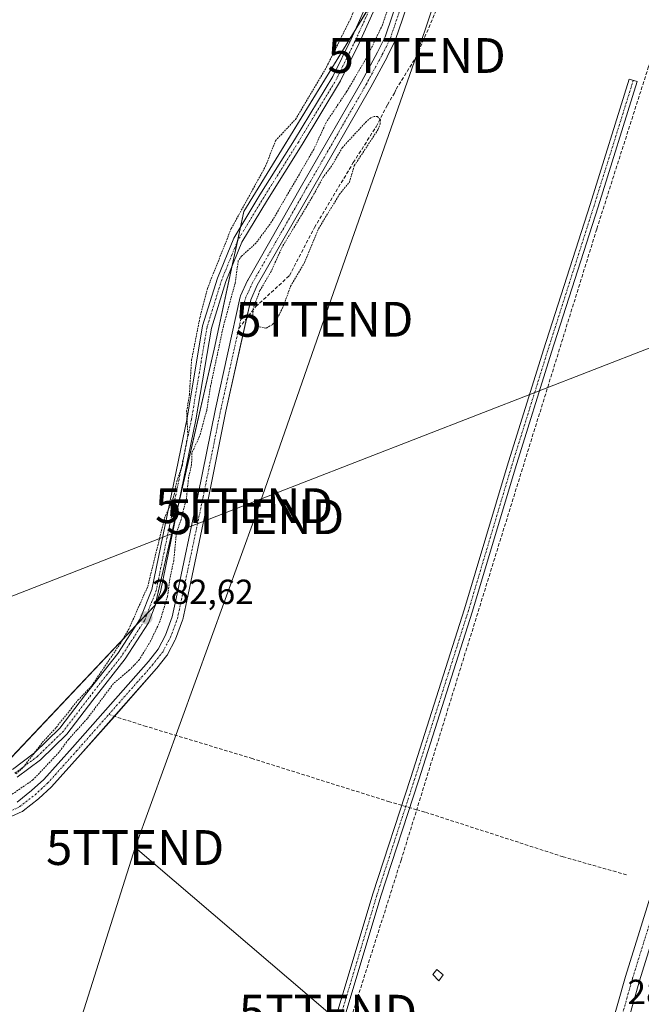
# Model space of a CAD drawing. Units: metres. Extents: x 601330 to 604800, y 4680587 to 4682950.
# Drawn here: x 603380 to 603559, y 4682162 to 4682444 of the extents above; entities that cross this region are included whole.
import ezdxf
from ezdxf.enums import TextEntityAlignment as Align

# ---------------------------------------------------------------- set-up
doc = ezdxf.new("R2010")
doc.units = ezdxf.units.M
doc.header["$MEASUREMENT"] = 0
for name, pattern in [('TRAZO_Y_PUNTO', [1, 0.5, -0.25, 0, -0.25]), ('TRAZOS', [0.75, 0.5, -0.25]), ('TRAZOSX2', [1.5, 1, -0.5])]:
    doc.linetypes.add(name, pattern=pattern)
doc.layers.get('0').update_dxf_attribs({"lineweight": 5})
for name, color, linetype, lineweight in [('Camino', 19, 'Continuous', 0), ('Camino Cxs', 19, 'Continuous', 0), ('Camino eje', 39, 'TRAZO_Y_PUNTO', 13), ('Carretera de calzada única', 19, 'Continuous', 13), ('Carretera de calzada única Cxs', 19, 'Continuous', 13), ('Carretera de calzada única eje', 19, 'TRAZO_Y_PUNTO', 0), ('Carátula', 7, 'Continuous', 5), ('Corriente artificial Cxs', 5, 'Continuous', 13), ('Corriente artificial eje', 142, 'TRAZO_Y_PUNTO', 0), ('Corriente artificial lineal', 5, 'TRAZOSX2', 13), ('Corriente artificial lineal oculto', 135, 'TRAZO_Y_PUNTO', 13), ('Corriente artificial superficial', 5, 'Continuous', 13), ('Cultivos herbáceos CxS', 92, 'Continuous', 0), ('Curva de nivel auxiliar', 36, 'TRAZOS', 0), ('Edificación ligera', 1, 'Continuous', 0), ('Edificación ligera Cxs', 1, 'Continuous', 0), ('Huerta', 92, 'Continuous', 0), ('Huerta CxS', 92, 'Continuous', 0), ('Pista no pavimentada', 254, 'Continuous', 13), ('Pista no pavimentada Cxs', 254, 'Continuous', 0), ('Pista pavimentada eje', 135, 'TRAZO_Y_PUNTO', 0), ('Punto de cota en terreno', 7, 'Continuous', 0), ('Rótulo de punto de cota en terreno', 19, 'Continuous', 0), ('Suelo desnudo', 252, 'Continuous', 0), ('Suelo desnudo CxS', 43, 'Continuous', 0), ('Tendido', 6, 'Continuous', 0), ('Torre de tendido puntual', 7, 'Continuous', 0)]:
    doc.layers.add(name, color=color, linetype=linetype, lineweight=lineweight)
doc.styles.add('Arial', font='txt', dxfattribs={"height": 0.2})

# ---------------------------------------------------------------- blocks, each defined once
blk = doc.blocks.new('*U151')
at = {"layer": 'Huerta CxS', "color": 92, "linetype": 'Continuous', "lineweight": 0}
for points in [[(603378.02, 4682215.44, 282.01), (603381.19, 4682216.9, 281.98), (603381.32, 4682216.96, 281.98), (603381.51, 4682217.09, 281.97), (603385.87, 4682220.53, 281.89), (603385.91, 4682220.56, 281.88), (603385.97, 4682220.61, 281.87), (603389.54, 4682223.92, 281.8), (603389.64, 4682224.02, 281.81), (603397.98, 4682233.28, 281.93), (603419.81, 4682258.03, 282.05), (603419.84, 4682258.06, 282.05), (603419.87, 4682258.09, 282.05), (603422.78, 4682261.8, 282.04), (603422.9, 4682261.98, 282.04), (603422.93, 4682262.03, 282.04), (603425.18, 4682266.26, 282.05), (603425.26, 4682266.46, 282.05), (603427.25, 4682271.88, 281.98), (603427.31, 4682272.08, 281.98), (603428.5, 4682277.51, 281.95), (603434.72, 4682307.03, 282.17), (603439.74, 4682332.02, 282.27), (603446.85, 4682363.99, 281.88), (603448.74, 4682368.15, 282.32), (603464.18, 4682395.2, 282.29), (603481.38, 4682425.1, 281.76), (603481.4, 4682425.14, 281.75), (603486.03, 4682433.74, 281.72), (603486.05, 4682433.78, 281.72), (603488.3, 4682438.28, 281.75), (603488.37, 4682438.44, 281.74), (603488.38, 4682438.47, 281.74), (603492.74, 4682451.42, 282.09)], [(603369.94, 4682223.95, 282.33), (603419.42, 4682276.26, 282.48), (603436.39, 4682349.78, 282.68), (603444.87, 4682389.36, 282.45), (603483.04, 4682451.57, 282.82)], [(603489.81, 4682452.43, 282.26), (603485.48, 4682439.57, 282.11), (603483.29, 4682435.19, 282.08), (603478.68, 4682426.63, 282.13), (603461.49, 4682396.74, 282.03), (603446.01, 4682369.62, 281.95), (603445.94, 4682369.5, 281.96), (603443.96, 4682365.13, 282.08), (603443.92, 4682365.02, 282.07), (603443.86, 4682364.82, 282.07), (603436.71, 4682332.66, 281.94), (603431.68, 4682307.65, 281.91), (603425.47, 4682278.16, 282.05), (603424.3, 4682272.85, 282.05), (603422.39, 4682267.62, 282.04), (603420.25, 4682263.61, 282.06), (603417.46, 4682260.04, 282.04), (603395.66, 4682235.34, 282.09), (603387.38, 4682226.14, 281.89), (603383.91, 4682222.93, 281.92), (603379.73, 4682219.64, 282.03)]]:
    blk.add_polyline3d(points, dxfattribs=at)
blk = doc.blocks.new('*U161')
at = {"layer": 'Cultivos herbáceos CxS', "color": 92, "linetype": 'Continuous', "lineweight": 0}
blk.add_polyline3d([(603696.85, 4682707.97, 284.37), (603681.09, 4682655.43, 285.18), (603680.59, 4682653.77, 285.29), (603679.88, 4682653.06, 285.26), (603677.57, 4682651.94, 285.08), (603676.29, 4682651.32, 284.96), (603676.24, 4682651.3, 284.95), (603671.31, 4682648.71, 284.51), (603668.44, 4682647.2, 284.44), (603632.61, 4682629.06, 284.59), (603632.57, 4682629.04, 284.6), (603632.49, 4682629, 284.61), (603607.46, 4682619.81, 283.38), (603586.25, 4682605.67, 282.47), (603545.25, 4682591.53, 282.18), (603522.63, 4682519.43, 282.59), (603500.01, 4682496.81, 282.24), (603483.04, 4682451.57, 282.82), (603444.87, 4682389.36, 282.45), (603436.39, 4682349.78, 282.68), (603419.42, 4682276.26, 282.48), (603369.94, 4682223.95, 282.33)], dxfattribs=at)
blk = doc.blocks.new('*U173')
at = {"layer": 'Curva de nivel auxiliar', "color": 36, "linetype": 'TRAZOS', "lineweight": 0}
for points in [[(603492.29, 4682465.31, 282.5), (603484.71, 4682443.01, 282.5), (603480.43, 4682434.03, 282.5), (603474.48, 4682423.91, 282.5), (603468.54, 4682414.98, 282.5), (603464.98, 4682407.22, 282.5), (603452.84, 4682386.37, 282.5), (603448.44, 4682380.35, 282.5), (603444.25, 4682376.55, 282.5), (603443.29, 4682375.18, 282.5), (603442.36, 4682368.69, 282.5), (603439.01, 4682356.4, 282.5), (603435.34, 4682339.27, 282.5), (603434.21, 4682332.19, 282.5), (603432.17, 4682324.76, 282.5), (603429.92, 4682319.92, 282.5), (603429.88, 4682316.67, 282.5), (603429.01, 4682312.92, 282.5), (603428.39, 4682306.97, 282.5), (603426.9, 4682300.97, 282.5), (603425.48, 4682296.85, 282.5), (603424.75, 4682289.03, 282.5), (603423.58, 4682283.65, 282.5), (603422.96, 4682278.83, 282.5), (603420.77, 4682271.56, 282.5), (603418.09, 4682265.92, 282.5), (603414.88, 4682260.56, 282.5), (603412.05, 4682257.6, 282.5), (603407.42, 4682253.7, 282.5), (603399.87, 4682243.59, 282.5), (603394.47, 4682237.6, 282.5), (603391.79, 4682233.95, 282.5), (603384.3, 4682226, 282.5), (603377.75, 4682221.5, 282.5)], [(603379.37, 4682227.73, 282.5), (603381.54, 4682229.67, 282.5), (603386.98, 4682236.73, 282.5), (603390.99, 4682241.1, 282.5), (603397.21, 4682248.88, 282.5), (603401.19, 4682253.07, 282.5), (603409.36, 4682265.15, 282.5), (603411.82, 4682269.29, 282.5), (603417.27, 4682281.61, 282.5), (603422.11, 4682301.25, 282.5), (603424.67, 4682307.22, 282.5), (603425.64, 4682311.86, 282.5), (603427.21, 4682316.5, 282.5), (603428.78, 4682324.99, 282.5), (603428.45, 4682331.9, 282.5), (603429.23, 4682336.67, 282.5), (603429.86, 4682346.65, 282.5), (603432.26, 4682358.82, 282.5), (603434.42, 4682367.25, 282.5), (603441.26, 4682384.45, 282.5), (603451.12, 4682402.37, 282.5), (603453.97, 4682409.7, 282.5), (603459.71, 4682415.85, 282.5), (603468.61, 4682430.83, 282.5), (603475.4, 4682444.47, 282.5), (603485.44, 4682469.24, 282.5)]]:
    blk.add_polyline3d(points, dxfattribs=at)
blk = doc.blocks.new('5PATER')
at = {"layer": 'Carátula', "linetype": 'Continuous', "lineweight": 5}
h = blk.add_hatch(color=250, dxfattribs=at)
edge = h.paths.add_edge_path()
edge.add_ellipse((0, 0.01), major_axis=(-1.33, -1.34), ratio=0.999422, start_angle=0, end_angle=360)
blk = doc.blocks.new('5TTEND')
blk.add_text('5TTEND', height=10).set_placement((0, 0), align=Align.MIDDLE_CENTER)

msp = doc.modelspace()

# ---------------------------------------------------------------- linework, layer by layer
at = {"layer": 'Camino', "color": 19, "linetype": 'Continuous', "lineweight": 0}
msp.add_polyline3d([(603433.99, 4682059.97, 282.58), (603438.22, 4682063.83, 282.83), (603444.72, 4682073.89, 282.64), (603453.87, 4682101.99, 282.03), (603467.68, 4682145.63, 282.01), (603481.97, 4682193.26, 282.3), (603492.77, 4682226.45, 282.26), (603508.32, 4682275.17, 282.35), (603520.54, 4682316.13, 282.3), (603531.02, 4682349.64, 282.43), (603544.36, 4682391.39, 282.31), (603555.63, 4682427.42, 282.49), (603557.92, 4682426.7, 282.42), (603546.65, 4682390.66, 282.41), (603533.31, 4682348.91, 282.45), (603522.84, 4682315.43, 282.27), (603510.61, 4682274.47, 282.53), (603495.05, 4682225.72, 282.27), (603484.26, 4682192.55, 282.31), (603469.97, 4682144.93, 282.04), (603456.16, 4682101.26, 282.12), (603446.9, 4682072.85, 282.67), (603440.06, 4682062.27, 282.84), (603434.94, 4682057.59, 282.58)], dxfattribs=at)
at = {"layer": 'Camino Cxs', "color": 19, "linetype": 'Continuous', "lineweight": 0}
msp.add_polyline3d([(603467.68, 4682145.63, 282.01), (603481.97, 4682193.26, 282.3), (603492.77, 4682226.45, 282.26), (603508.32, 4682275.17, 282.35), (603520.54, 4682316.13, 282.3), (603531.02, 4682349.64, 282.43), (603544.36, 4682391.39, 282.31), (603555.63, 4682427.42, 282.49), (603557.92, 4682426.7, 282.42), (603546.65, 4682390.66, 282.41), (603533.31, 4682348.91, 282.45), (603522.84, 4682315.43, 282.27), (603510.61, 4682274.47, 282.53), (603495.05, 4682225.72, 282.27), (603484.26, 4682192.55, 282.31), (603469.97, 4682144.93, 282.04)], dxfattribs=at)
at = {"layer": 'Camino eje', "color": 39, "linetype": 'TRAZO_Y_PUNTO', "lineweight": 13}
msp.add_polyline3d([(603556.78, 4682427.06, 282.49), (603545.5, 4682391.03, 282.38), (603532.17, 4682349.27, 282.46), (603521.69, 4682315.78, 282.34), (603509.47, 4682274.82, 282.44), (603493.91, 4682226.08, 282.27), (603483.11, 4682192.9, 282.31), (603468.83, 4682145.28, 282.03), (603455.02, 4682101.62, 282.07), (603445.81, 4682073.37, 282.71), (603439.14, 4682063.05, 282.85), (603433.43, 4682057.86, 282.52)], dxfattribs=at)
at = {"layer": 'Carretera de calzada única', "color": 19, "linetype": 'Continuous', "lineweight": 13}
for points in [[(603776.79, 4682935.75, 283.09), (603765.83, 4682896.66, 283.16), (603754.53, 4682855.72, 283.28), (603740.07, 4682807.85, 283.23), (603695.7, 4682653.02, 284.93), (603670.45, 4682556.53, 283.63), (603659.54, 4682518.07, 283.51), (603626.84, 4682390.65, 282.46), (603593.2, 4682281.37, 282.05), (603576.37, 4682225.59, 282.23), (603558.57, 4682168.3, 281.92), (603524.71, 4682048.86, 281.95), (603459.11, 4681833.5, 283.16), (603450.62, 4681807.93, 283.93), (603439.4, 4681785.04, 283.57)], [(603491.91, 4681955.66, 281.98), (603520.66, 4682050.06, 281.88), (603554.52, 4682169.5, 281.85), (603572.33, 4682226.83, 282.17), (603576.57, 4682240.89, 282.12), (603589.16, 4682282.6, 281.98), (603622.77, 4682391.8, 282.2), (603635, 4682439.41, 282.36)]]:
    msp.add_polyline3d(points, dxfattribs=at)
at = {"layer": 'Carretera de calzada única Cxs', "color": 19, "linetype": 'Continuous', "lineweight": 13}
for points in [[(603520.66, 4682050.06, 281.88), (603554.52, 4682169.5, 281.85), (603572.33, 4682226.83, 282.17), (603576.57, 4682240.89, 282.12), (603589.16, 4682282.6, 281.98), (603622.77, 4682391.8, 282.2), (603635, 4682439.41, 282.36), (603635.23, 4682440.32, 282.4), (603636.8, 4682446.44, 282.53), (603655.46, 4682519.17, 283.49), (603666.38, 4682557.64, 283.67), (603685.67, 4682631.78, 284.87), (603691.63, 4682654.13, 284.96), (603736.02, 4682809.05, 283.37)], [(603740.07, 4682807.85, 283.23), (603695.7, 4682653.02, 284.93), (603670.45, 4682556.53, 283.63), (603659.54, 4682518.07, 283.51), (603626.84, 4682390.65, 282.46), (603593.2, 4682281.37, 282.05), (603576.37, 4682225.59, 282.23), (603558.57, 4682168.3, 281.92), (603524.71, 4682048.86, 281.95)]]:
    msp.add_polyline3d(points, dxfattribs=at)
at = {"layer": 'Carretera de calzada única eje', "color": 19, "linetype": 'TRAZO_Y_PUNTO', "lineweight": 0}
msp.add_polyline3d([(603636.59, 4682437.1, 282.51), (603631.03, 4682415.48, 282.31), (603624.81, 4682391.22, 282.3), (603607.98, 4682336.58, 282.13), (603591.18, 4682281.98, 281.99), (603584.88, 4682261.13, 281.97), (603576.47, 4682233.24, 282.16), (603576.02, 4682231.76, 282.17), (603574.35, 4682226.21, 282.19), (603556.54, 4682168.9, 281.91), (603522.68, 4682049.46, 281.96), (603509.09, 4682004.83, 281.93), (603494.55, 4681957.1, 282.01), (603494.15, 4681955.8, 282.03), (603493.25, 4681952.86, 282.11)], dxfattribs=at)
at = {"layer": 'Corriente artificial Cxs', "color": 5, "linetype": 'Continuous', "lineweight": 13}
for points in [[(603492.74, 4682451.42, 282.09), (603488.38, 4682438.47, 281.74), (603488.37, 4682438.44, 281.74), (603488.3, 4682438.28, 281.75), (603486.05, 4682433.78, 281.72), (603486.03, 4682433.74, 281.72), (603481.4, 4682425.14, 281.75), (603481.38, 4682425.1, 281.76), (603464.18, 4682395.2, 282.29), (603448.74, 4682368.15, 282.32), (603446.85, 4682363.99, 281.88), (603439.74, 4682332.02, 282.27), (603434.72, 4682307.03, 282.17), (603428.5, 4682277.51, 281.95), (603427.31, 4682272.08, 281.98), (603427.25, 4682271.88, 281.98), (603425.26, 4682266.46, 282.05), (603425.18, 4682266.26, 282.05), (603422.93, 4682262.03, 282.04), (603422.9, 4682261.98, 282.04), (603422.78, 4682261.8, 282.04), (603419.87, 4682258.09, 282.05), (603419.84, 4682258.06, 282.05), (603419.81, 4682258.03, 282.05), (603397.98, 4682233.28, 281.93), (603389.64, 4682224.02, 281.81), (603389.54, 4682223.92, 281.8), (603385.97, 4682220.61, 281.87), (603385.91, 4682220.56, 281.88), (603385.87, 4682220.53, 281.89), (603381.51, 4682217.09, 281.97), (603381.32, 4682216.96, 281.98), (603381.19, 4682216.9, 281.98), (603381.19, 4682216.9, 281.98), (603378.02, 4682215.44, 282.01)], [(603379.73, 4682219.64, 282.03), (603383.91, 4682222.93, 281.92), (603387.38, 4682226.14, 281.89), (603395.66, 4682235.34, 282.09), (603417.46, 4682260.04, 282.04), (603420.25, 4682263.61, 282.06), (603422.39, 4682267.62, 282.04), (603424.3, 4682272.85, 282.05), (603425.47, 4682278.16, 282.05), (603431.68, 4682307.65, 281.91), (603436.71, 4682332.66, 281.94), (603443.86, 4682364.82, 282.07), (603443.92, 4682365.02, 282.07), (603443.96, 4682365.13, 282.08), (603445.94, 4682369.5, 281.96), (603446.01, 4682369.62, 281.95), (603461.49, 4682396.74, 282.03), (603478.68, 4682426.63, 282.13), (603483.29, 4682435.19, 282.08), (603485.48, 4682439.57, 282.11), (603489.81, 4682452.43, 282.26)]]:
    msp.add_polyline3d(points, dxfattribs=at)
at = {"layer": 'Corriente artificial eje', "color": 142, "linetype": 'TRAZO_Y_PUNTO', "lineweight": 0}
for points in [[(603443.43, 4682355.77, 282.01), (603445.37, 4682364.49, 281.91), (603447.36, 4682368.85, 282.04), (603462.83, 4682395.97, 282.13), (603480.03, 4682425.87, 281.91), (603484.66, 4682434.47, 281.88), (603486.91, 4682438.97, 281.87), (603491.28, 4682451.93, 282), (603495.77, 4682464.24, 282.18), (603498.55, 4682469.66, 282.31), (603501.86, 4682474.29, 282.13), (603504.9, 4682478.66, 282.16), (603513.37, 4682488.05, 282.08), (603527.52, 4682504.59, 282.08), (603532.42, 4682511.2, 282.01), (603540.59, 4682523.79, 281.9), (603543.41, 4682528.82, 281.96)], [(603406.06, 4682244.79, 281.87), (603418.65, 4682259.05, 282.01), (603421.56, 4682262.76, 281.99), (603423.81, 4682266.99, 282.04), (603425.79, 4682272.41, 281.96), (603426.98, 4682277.84, 281.89), (603433.2, 4682307.34, 282.03), (603438.23, 4682332.34, 282.1), (603443.43, 4682355.77, 282.01)], [(603285.82, 4682177.77, 281.37), (603286.62, 4682178.49, 281.4), (603312.15, 4682202.96, 281.59), (603317.45, 4682208.12, 281.55), (603322.34, 4682211.82, 281.57), (603326.04, 4682213.81, 281.81), (603329.62, 4682214.87, 281.98), (603333.72, 4682215.4, 282), (603341.39, 4682215.26, 282), (603356.21, 4682214.73, 282.08), (603366.53, 4682214.47, 282.07), (603371.55, 4682215.13, 282.1), (603377.37, 4682216.85, 281.98), (603380.55, 4682218.31, 281.92), (603384.91, 4682221.75, 281.84), (603388.49, 4682225.05, 281.79), (603396.82, 4682234.31, 281.92), (603406.06, 4682244.79, 281.87)]]:
    msp.add_polyline3d(points, dxfattribs=at)
at = {"layer": 'Corriente artificial lineal', "color": 5, "linetype": 'TRAZOSX2', "lineweight": 13}
for points in [[(603443.43, 4682355.77, 282.01), (603448.32, 4682362.04, 282.22), (603457.98, 4682370.92, 282.97), (603465.15, 4682384.73, 282.66), (603476.33, 4682403.4, 282.83), (603482.87, 4682413.73, 282.69), (603486.14, 4682420.02, 282.13), (603488.13, 4682423.41, 282.23), (603488.62, 4682424.5, 282.23), (603494.47, 4682433.88, 282.31), (603500.27, 4682447.48, 282.34), (603503.33, 4682459.18, 283.05), (603508.18, 4682470.68, 282.62), (603515.24, 4682478.38, 282.98), (603526.74, 4682491.66, 282.96), (603536.12, 4682501.26, 282.32), (603542.77, 4682509.8, 282.42), (603549.83, 4682521.61, 282.68), (603547.14, 4682524.65, 282.77), (603543.41, 4682528.82, 281.96)], [(603587.54, 4682513.7, 282.34), (603573.14, 4682469.36, 282.19), (603561.18, 4682431.04, 282.21), (603546.26, 4682384.27, 282.36), (603494.55, 4682217.44, 282.09)], [(603490.24, 4682218.7, 282.36), (603486.69, 4682219.73, 282.22), (603447.32, 4682232.12, 282.09), (603416.78, 4682241.38, 282.19), (603406.06, 4682244.79, 281.87)], [(603494.55, 4682217.44, 282.09), (603492.55, 4682218.02, 282.31)], [(603447.81, 4682065.8, 282.32), (603452.7, 4682084.76, 282.18), (603490.06, 4682202.97, 282.14), (603494.55, 4682217.44, 282.09)], [(603554.79, 4682198.73, 281.86), (603536.59, 4682203.91, 281.87), (603496.85, 4682216.77, 281.85), (603494.55, 4682217.44, 282.09)]]:
    msp.add_polyline3d(points, dxfattribs=at)
at = {"layer": 'Corriente artificial lineal oculto', "color": 135, "linetype": 'TRAZO_Y_PUNTO', "lineweight": 13}
msp.add_polyline3d([(603492.55, 4682218.02, 282.31), (603490.24, 4682218.7, 282.36)], dxfattribs=at)
at = {"layer": 'Corriente artificial superficial', "color": 5, "linetype": 'Continuous', "lineweight": 13}
for points in [[(603379.73, 4682219.64, 282.03), (603383.91, 4682222.93, 281.92), (603387.38, 4682226.14, 281.89), (603395.66, 4682235.34, 282.09), (603417.46, 4682260.04, 282.04), (603420.25, 4682263.61, 282.06), (603422.39, 4682267.62, 282.04), (603424.3, 4682272.85, 282.05), (603425.47, 4682278.16, 282.05), (603431.68, 4682307.65, 281.91), (603436.71, 4682332.66, 281.94), (603443.86, 4682364.82, 282.07), (603443.92, 4682365.02, 282.07), (603443.96, 4682365.13, 282.08), (603445.94, 4682369.5, 281.96), (603446.01, 4682369.62, 281.95), (603461.49, 4682396.74, 282.03), (603478.68, 4682426.63, 282.13), (603483.29, 4682435.19, 282.08), (603485.48, 4682439.57, 282.11), (603489.81, 4682452.43, 282.26)], [(603492.74, 4682451.42, 282.09), (603488.38, 4682438.47, 281.74), (603488.37, 4682438.44, 281.74), (603488.3, 4682438.28, 281.75), (603486.05, 4682433.78, 281.72), (603486.03, 4682433.74, 281.72), (603481.4, 4682425.14, 281.75), (603481.38, 4682425.1, 281.76), (603464.18, 4682395.2, 282.29), (603448.74, 4682368.15, 282.32), (603446.85, 4682363.99, 281.88), (603439.74, 4682332.02, 282.27), (603434.72, 4682307.03, 282.17), (603428.5, 4682277.51, 281.95), (603427.31, 4682272.08, 281.98), (603427.25, 4682271.88, 281.98), (603425.26, 4682266.46, 282.05), (603425.18, 4682266.26, 282.05), (603422.93, 4682262.03, 282.04), (603422.9, 4682261.98, 282.04), (603422.78, 4682261.8, 282.04), (603419.87, 4682258.09, 282.05), (603419.84, 4682258.06, 282.05), (603419.81, 4682258.03, 282.05), (603397.98, 4682233.28, 281.93), (603389.64, 4682224.02, 281.81), (603389.54, 4682223.92, 281.8), (603385.97, 4682220.61, 281.87), (603385.91, 4682220.56, 281.88), (603385.87, 4682220.53, 281.89), (603381.51, 4682217.09, 281.97), (603381.32, 4682216.96, 281.98), (603381.19, 4682216.9, 281.98)], [(603381.19, 4682216.9, 281.98), (603378.02, 4682215.44, 282.01)]]:
    msp.add_polyline3d(points, dxfattribs=at)
at = {"layer": 'Cultivos herbáceos CxS', "color": 92, "linetype": 'Continuous', "lineweight": 0}
msp.add_polyline3d([(603371.56, 4682225.66, 282.22), (603413.97, 4682270.5, 282.39), (603417.13, 4682273.85, 282.52), (603419.42, 4682276.26, 282.48), (603426.18, 4682305.57, 282.53), (603436.39, 4682349.78, 282.68), (603441.47, 4682373.48, 282.71), (603443.02, 4682380.75, 282.54), (603443.9, 4682384.85, 282.48), (603444.87, 4682389.36, 282.45), (603476.86, 4682441.49, 282.71), (603481.89, 4682449.7, 282.89)], dxfattribs=at)
at = {"layer": 'Curva de nivel auxiliar', "color": 36, "linetype": 'TRAZOS', "lineweight": 0}
msp.add_polyline3d([(603451.3, 4682355.84, 282.5), (603453.11, 4682356.86, 282.5), (603454.54, 4682358.7, 282.5), (603456.2, 4682362.07, 282.5), (603458.33, 4682367.9, 282.5), (603462.35, 4682374.68, 282.5), (603466.34, 4682384.39, 282.5), (603472.3, 4682394.2, 282.5), (603475.2, 4682397.79, 282.5), (603476.61, 4682402.5, 282.5), (603483.38, 4682412.84, 282.5), (603484.07, 4682414.48, 282.5), (603484.11, 4682415.78, 282.5), (603483.26, 4682416.63, 282.5), (603482.3, 4682416.66, 282.5), (603481.34, 4682416.28, 282.5), (603480.11, 4682415.25, 282.5), (603473.19, 4682407.76, 282.5), (603470.1, 4682402.41, 282.5), (603467.69, 4682399.25, 282.5), (603464.53, 4682393.45, 282.5), (603455.89, 4682379.15, 282.5), (603452.75, 4682372.21, 282.5), (603449.49, 4682366.62, 282.5), (603447.58, 4682361.51, 282.5), (603447.42, 4682359.64, 282.5), (603447.82, 4682357.86, 282.5), (603449.28, 4682356.23, 282.5), (603451.3, 4682355.84, 282.5)], dxfattribs=at)
at = {"layer": 'Edificación ligera', "color": 1, "linetype": 'Continuous', "lineweight": 0}
msp.add_polyline3d([(603502.12, 4682170.01, 281.71), (603500.94, 4682168.3, 281.73), (603499.17, 4682170.12, 281.73), (603500.37, 4682171.51, 281.77), (603502.12, 4682170.01, 281.71)], dxfattribs=at)
at = {"layer": 'Edificación ligera Cxs', "color": 1, "linetype": 'Continuous', "lineweight": 0}
msp.add_polyline3d([(603502.12, 4682170.01, 281.71), (603500.94, 4682168.3, 281.73), (603499.17, 4682170.12, 281.73), (603500.37, 4682171.51, 281.77), (603502.12, 4682170.01, 281.71)], close=True, dxfattribs=at)
at = {"layer": 'Huerta', "color": 92, "linetype": 'Continuous', "lineweight": 0}
for points in [[(603378.02, 4682215.44, 282.01), (603381.19, 4682216.9, 281.98), (603381.32, 4682216.96, 281.98), (603381.51, 4682217.09, 281.97), (603385.87, 4682220.53, 281.89), (603385.91, 4682220.56, 281.88), (603385.97, 4682220.61, 281.88), (603389.54, 4682223.92, 281.8), (603389.64, 4682224.02, 281.81), (603397.98, 4682233.28, 281.93), (603407.68, 4682244.27, 281.87), (603419.81, 4682258.03, 282.05), (603419.84, 4682258.06, 282.05), (603419.87, 4682258.09, 282.05), (603422.78, 4682261.8, 282.04), (603422.9, 4682261.98, 282.04), (603422.93, 4682262.03, 282.04), (603425.18, 4682266.26, 282.05), (603425.26, 4682266.46, 282.05), (603427.25, 4682271.88, 281.98), (603427.31, 4682272.08, 281.98), (603428.5, 4682277.51, 281.95), (603434.72, 4682307.03, 282.17), (603439.74, 4682332.02, 282.27), (603445.66, 4682358.62, 282.02), (603446.85, 4682364, 281.88), (603448.74, 4682368.15, 282.32), (603464.18, 4682395.2, 282.29), (603481.38, 4682425.1, 281.76), (603481.4, 4682425.14, 281.75), (603486.03, 4682433.74, 281.72), (603486.05, 4682433.78, 281.72), (603488.3, 4682438.28, 281.75), (603488.37, 4682438.44, 281.74), (603488.38, 4682438.47, 281.74), (603492.74, 4682451.42, 282.09)], [(603489.81, 4682452.43, 282.26), (603485.48, 4682439.57, 282.11), (603483.29, 4682435.19, 282.08), (603478.68, 4682426.63, 282.13), (603461.49, 4682396.75, 282.03), (603446.01, 4682369.62, 281.95), (603445.94, 4682369.5, 281.96), (603443.96, 4682365.13, 282.08), (603443.91, 4682365.02, 282.07), (603443.86, 4682364.83, 282.07), (603436.71, 4682332.66, 281.94), (603431.68, 4682307.65, 281.91), (603425.47, 4682278.16, 282.05), (603424.3, 4682272.85, 282.05), (603422.39, 4682267.62, 282.04), (603420.25, 4682263.61, 282.06), (603417.46, 4682260.04, 282.04), (603395.66, 4682235.35, 282.09), (603387.38, 4682226.14, 281.89), (603383.91, 4682222.93, 281.92), (603379.73, 4682219.64, 282.03)], [(603371.56, 4682225.66, 282.22), (603413.97, 4682270.5, 282.39), (603417.13, 4682273.85, 282.52), (603419.42, 4682276.26, 282.48), (603426.18, 4682305.57, 282.53), (603436.39, 4682349.78, 282.68), (603441.47, 4682373.48, 282.71), (603443.02, 4682380.75, 282.54), (603443.9, 4682384.85, 282.48), (603444.87, 4682389.36, 282.45), (603476.86, 4682441.49, 282.71), (603481.89, 4682449.7, 282.89)]]:
    msp.add_polyline3d(points, dxfattribs=at)
at = {"layer": 'Pista no pavimentada', "color": 254, "linetype": 'Continuous', "lineweight": 13}
for points in [[(603378.37, 4682229.01, 282.26), (603384.77, 4682233.76, 282.35), (603392.05, 4682240.83, 282.34), (603399.4, 4682250.5, 282.34), (603408.68, 4682262.31, 282.34), (603415.14, 4682272.31, 282.44), (603418.44, 4682280.77, 282.41), (603422.23, 4682299.28, 282.36), (603428.57, 4682329.95, 282.25), (603433.03, 4682356.48, 282.36), (603437.31, 4682370.16, 282.47), (603442.02, 4682381.73, 282.43), (603449.49, 4682394.11, 282.55), (603459.44, 4682409.98, 282.74), (603470.41, 4682428.13, 282.76), (603475.67, 4682438.85, 282.72), (603479.67, 4682447.71, 282.68)], [(603482.06, 4682446.67, 282.91), (603478.02, 4682437.75, 282.84), (603472.69, 4682426.88, 282.83), (603461.65, 4682408.62, 282.92), (603451.7, 4682392.75, 282.87), (603444.35, 4682380.57, 282.59), (603439.75, 4682369.28, 282.62), (603435.56, 4682355.87, 282.6), (603431.13, 4682329.48, 282.51), (603424.78, 4682298.76, 282.4), (603420.94, 4682280.03, 282.67), (603417.47, 4682271.12, 282.51), (603410.8, 4682260.8, 282.56), (603401.46, 4682248.91, 282.59), (603394, 4682239.1, 282.38), (603386.46, 4682231.78, 282.45), (603379.73, 4682226.79, 282.39)]]:
    msp.add_polyline3d(points, dxfattribs=at)
at = {"layer": 'Pista no pavimentada Cxs', "color": 254, "linetype": 'Continuous', "lineweight": 0}
for points in [[(603378.37, 4682229.01, 282.26), (603384.77, 4682233.76, 282.35), (603392.05, 4682240.83, 282.34), (603399.4, 4682250.5, 282.34), (603408.68, 4682262.31, 282.34), (603415.14, 4682272.31, 282.44), (603418.44, 4682280.77, 282.41), (603422.23, 4682299.28, 282.36), (603428.57, 4682329.95, 282.25), (603433.03, 4682356.48, 282.36), (603437.31, 4682370.16, 282.47), (603442.02, 4682381.73, 282.43), (603449.49, 4682394.11, 282.55), (603459.44, 4682409.98, 282.74), (603470.41, 4682428.13, 282.76), (603475.67, 4682438.85, 282.72), (603479.67, 4682447.71, 282.68)], [(603482.06, 4682446.67, 282.91), (603478.02, 4682437.75, 282.84), (603472.69, 4682426.88, 282.83), (603461.65, 4682408.62, 282.92), (603451.7, 4682392.75, 282.87), (603444.35, 4682380.57, 282.59), (603439.75, 4682369.28, 282.62), (603435.56, 4682355.87, 282.6), (603431.13, 4682329.48, 282.51), (603424.78, 4682298.76, 282.4), (603420.94, 4682280.03, 282.67), (603417.47, 4682271.12, 282.51), (603410.8, 4682260.8, 282.56), (603401.46, 4682248.91, 282.59), (603394, 4682239.1, 282.38), (603386.46, 4682231.78, 282.45), (603379.73, 4682226.79, 282.39)]]:
    msp.add_polyline3d(points, dxfattribs=at)
at = {"layer": 'Pista pavimentada eje', "color": 135, "linetype": 'TRAZO_Y_PUNTO', "lineweight": 0}
msp.add_polyline3d([(603480.86, 4682447.19, 282.87), (603476.84, 4682438.3, 282.88), (603471.55, 4682427.5, 282.94), (603460.54, 4682409.3, 282.86), (603450.6, 4682393.43, 282.74), (603443.19, 4682381.15, 282.53), (603438.53, 4682369.72, 282.56), (603434.3, 4682356.17, 282.48), (603429.85, 4682329.71, 282.38), (603423.5, 4682299.02, 282.39), (603419.69, 4682280.4, 282.54), (603416.31, 4682271.72, 282.56), (603409.74, 4682261.56, 282.46), (603400.43, 4682249.7, 282.46), (603393.02, 4682239.97, 282.39), (603385.61, 4682232.77, 282.43), (603379.05, 4682227.9, 282.34)], dxfattribs=at)
at = {"layer": 'Suelo desnudo', "color": 252, "linetype": 'Continuous', "lineweight": 0}
for points in [[(603378.02, 4682215.44, 282.01), (603381.19, 4682216.9, 281.98), (603381.32, 4682216.96, 281.98), (603381.51, 4682217.09, 281.97), (603385.87, 4682220.53, 281.89), (603385.91, 4682220.56, 281.88), (603385.97, 4682220.61, 281.88), (603389.54, 4682223.92, 281.8), (603389.64, 4682224.02, 281.81), (603397.98, 4682233.28, 281.93), (603407.68, 4682244.27, 281.87), (603419.81, 4682258.03, 282.05), (603419.84, 4682258.06, 282.05), (603419.87, 4682258.09, 282.05), (603422.78, 4682261.8, 282.04), (603422.9, 4682261.98, 282.04), (603422.93, 4682262.03, 282.04), (603425.18, 4682266.26, 282.05), (603425.26, 4682266.46, 282.05), (603427.25, 4682271.88, 281.98), (603427.31, 4682272.08, 281.98), (603428.5, 4682277.51, 281.95), (603434.72, 4682307.03, 282.17), (603439.74, 4682332.02, 282.27), (603445.66, 4682358.62, 282.02), (603446.85, 4682364, 281.88), (603448.74, 4682368.15, 282.32), (603464.18, 4682395.2, 282.29), (603481.38, 4682425.1, 281.76), (603481.4, 4682425.14, 281.75), (603486.03, 4682433.74, 281.72), (603486.05, 4682433.78, 281.72), (603488.3, 4682438.28, 281.75), (603488.37, 4682438.44, 281.74), (603488.38, 4682438.47, 281.74), (603492.74, 4682451.42, 282.09)], [(603489.81, 4682452.43, 282.26), (603485.48, 4682439.57, 282.11), (603483.29, 4682435.19, 282.08), (603478.68, 4682426.63, 282.13), (603461.49, 4682396.75, 282.03), (603446.01, 4682369.62, 281.95), (603445.94, 4682369.5, 281.96), (603443.96, 4682365.13, 282.08), (603443.91, 4682365.02, 282.07), (603443.86, 4682364.83, 282.07), (603436.71, 4682332.66, 281.94), (603431.68, 4682307.65, 281.91), (603425.47, 4682278.16, 282.05), (603424.3, 4682272.85, 282.05), (603422.39, 4682267.62, 282.04), (603420.25, 4682263.61, 282.06), (603417.46, 4682260.04, 282.04), (603395.66, 4682235.35, 282.09), (603387.38, 4682226.14, 281.89), (603383.91, 4682222.93, 281.92), (603379.73, 4682219.64, 282.03)]]:
    msp.add_polyline3d(points, dxfattribs=at)
at = {"layer": 'Suelo desnudo CxS', "color": 43, "linetype": 'Continuous', "lineweight": 0}
for points in [[(603492.74, 4682451.42, 282.09), (603488.38, 4682438.47, 281.74), (603488.37, 4682438.44, 281.74), (603488.3, 4682438.28, 281.75), (603486.05, 4682433.78, 281.72), (603486.03, 4682433.74, 281.72), (603481.4, 4682425.14, 281.75), (603481.38, 4682425.1, 281.76), (603464.18, 4682395.2, 282.29), (603448.74, 4682368.15, 282.32), (603446.85, 4682363.99, 281.88), (603439.74, 4682332.02, 282.27), (603434.72, 4682307.03, 282.17), (603428.5, 4682277.51, 281.95), (603427.31, 4682272.08, 281.98), (603427.25, 4682271.88, 281.98), (603425.26, 4682266.46, 282.05), (603425.18, 4682266.26, 282.05), (603422.93, 4682262.03, 282.04), (603422.9, 4682261.98, 282.04), (603422.78, 4682261.8, 282.04), (603419.87, 4682258.09, 282.05), (603419.84, 4682258.06, 282.05), (603419.81, 4682258.03, 282.05), (603397.98, 4682233.28, 281.93), (603389.64, 4682224.02, 281.81), (603389.54, 4682223.92, 281.8), (603385.97, 4682220.61, 281.87), (603385.91, 4682220.56, 281.88), (603385.87, 4682220.53, 281.89), (603381.51, 4682217.09, 281.97), (603381.32, 4682216.96, 281.98), (603381.19, 4682216.9, 281.98), (603378.02, 4682215.44, 282.01)], [(603379.73, 4682219.64, 282.03), (603383.91, 4682222.93, 281.92), (603387.38, 4682226.14, 281.89), (603395.66, 4682235.34, 282.09), (603417.46, 4682260.04, 282.04), (603420.25, 4682263.61, 282.06), (603422.39, 4682267.62, 282.04), (603424.3, 4682272.85, 282.05), (603425.47, 4682278.16, 282.05), (603431.68, 4682307.65, 281.91), (603436.71, 4682332.66, 281.94), (603443.86, 4682364.82, 282.07), (603443.92, 4682365.02, 282.07), (603443.96, 4682365.13, 282.08), (603445.94, 4682369.5, 281.96), (603446.01, 4682369.62, 281.95), (603461.49, 4682396.74, 282.03), (603478.68, 4682426.63, 282.13), (603483.29, 4682435.19, 282.08), (603485.48, 4682439.57, 282.11), (603489.81, 4682452.43, 282.26)]]:
    msp.add_polyline3d(points, dxfattribs=at)
at = {"layer": 'Tendido', "color": 6, "linetype": 'Continuous', "lineweight": 0}
for points in [[(603605.46, 4682749.33, 282.61), (603579.44, 4682676.78, 282.51), (603558.79, 4682614.13, 282.23), (603535.99, 4682554.41, 282.54), (603519.47, 4682508.77, 283.37), (603494.53, 4682434.19, 282.3), (603467.99, 4682358.38, 282.07), (603448.12, 4682301.63, 282.61), (603413.64, 4682206.56, 282.25)], [(601875.26, 4680594.19, 275.03), (601910.91, 4680654.03, 277.4), (602009.93, 4680820.28, 278.13), (602102.4, 4680974.8, 278.53), (602195.87, 4681131.32, 279.08), (602266.87, 4681250.23, 279.06), (602372.12, 4681426.49, 278.16), (602455, 4681565.38, 278.37), (602538.16, 4681704.93, 280.25), (602636.46, 4681869.57, 280.63), (602731.53, 4682026.94, 281.26), (602844.2, 4682070.68, 281.34), (603007.71, 4682135, 281.27), (603145.25, 4682188.33, 281.98), (603300.18, 4682248.39, 281.99), (603444.97, 4682304.82, 282.87), (603612.53, 4682370.01, 281.84), (603786.46, 4682436.96, 283.88), (603921.76, 4682489.8, 295.87), (603981.45, 4682487.06, 297.39)], [(603413.64, 4682206.56, 282.25), (603393.14, 4682141.76, 282.16), (603365.63, 4682060.37, 281.76)], [(603413.64, 4682206.56, 282.25), (603469.05, 4682159.24, 281.98), (603521.45, 4682114.68, 281.62), (603569.61, 4682073.21, 281.49), (603649.46, 4682005.43, 281.21), (603696.29, 4681965.58, 281.59), (603683.31, 4681919.25, 281.19)]]:
    msp.add_polyline3d(points, dxfattribs=at)

# ---------------------------------------------------------------- block references
at = {"layer": 'Cultivos herbáceos CxS', "color": 92, "linetype": 'Continuous', "lineweight": 0}
msp.add_blockref('*U161', (0, 0), dxfattribs=at)
at = {"layer": 'Curva de nivel auxiliar', "color": 36, "linetype": 'TRAZOS', "lineweight": 0}
msp.add_blockref('*U173', (0, 0), dxfattribs=at)
at = {"layer": 'Huerta CxS', "color": 92, "linetype": 'Continuous', "lineweight": 0}
msp.add_blockref('*U151', (0, 0), dxfattribs=at)
at = {"layer": 'Punto de cota en terreno', "linetype": 'Continuous', "lineweight": 0}
msp.add_blockref('5PATER', (603416.79, 4682272.61, 282.62), dxfattribs=at)
at = {"layer": 'Torre de tendido puntual', "linetype": 'Continuous', "lineweight": 0}
for p in [(603494.53, 4682434.19, 282.89), (603467.99, 4682358.38, 282.06), (603444.97, 4682304.82, 282.52), (603448.12, 4682301.63, 282.33), (603413.64, 4682206.56, 282.46), (603469.05, 4682159.24, 282.05)]:
    msp.add_blockref('5TTEND', p, dxfattribs=at)

# ---------------------------------------------------------------- texts
at = {"layer": 'Rótulo de punto de cota en terreno', "color": 19, "linetype": 'Continuous', "lineweight": 0, "style": 'Arial'}
for s, p in [('282,62', (603418.55, 4682274.37)), ('281,89', (603555.11, 4682159.38))]:
    msp.add_text(s, height=7, dxfattribs=at).set_placement(p, align=Align.BOTTOM_LEFT)

doc.saveas('drawing.dxf')
